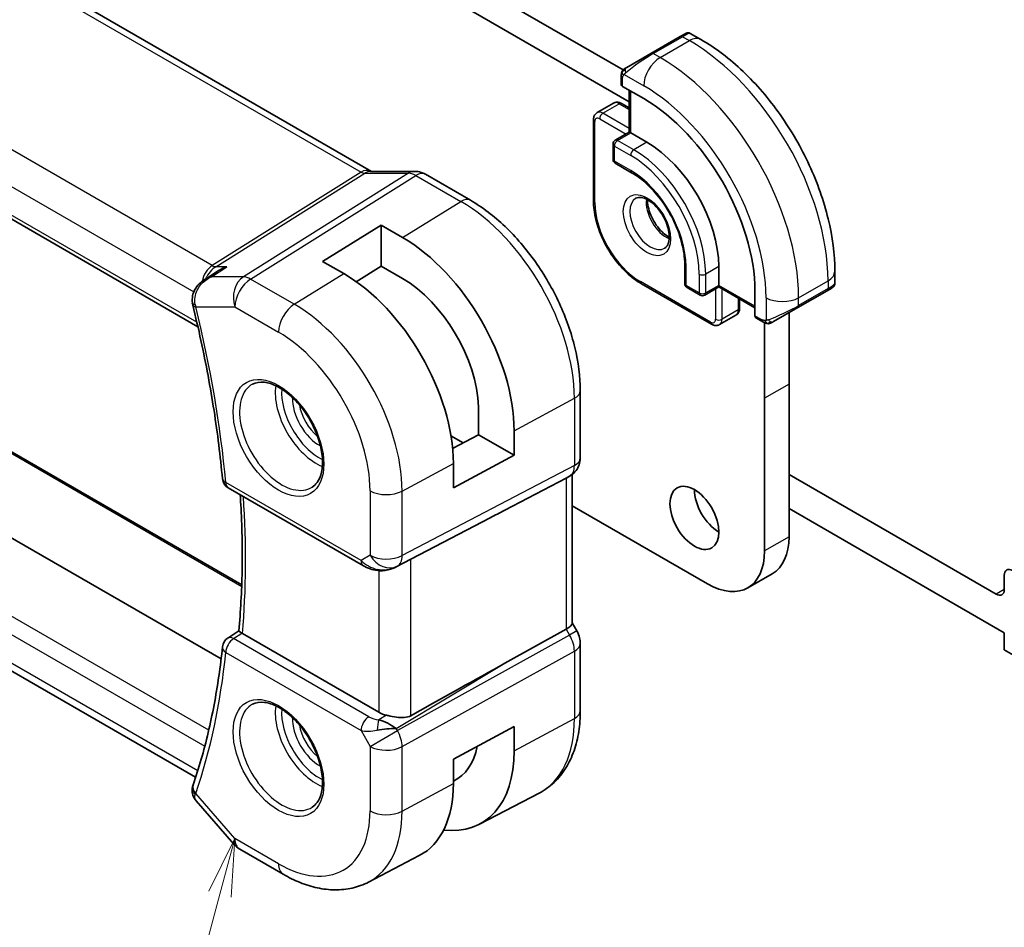
# Model space of a CAD drawing. Units: millimetres. Extents: x 0 to 1995, y 0 to 281.
# Drawn here: x 232 to 275, y 78 to 117 of the extents above; entities that cross this region are included whole.
import ezdxf

# ---------------------------------------------------------------- set-up
doc = ezdxf.new("R2010")
doc.units = ezdxf.units.MM
for name, color, linetype, lineweight in [('Symbol (TK)', 100, 'Continuous', 18), ('Visible (ISO)', 7, 'Continuous', 35), ('Visible Narrow (ISO)', 7, 'Continuous', 25)]:
    doc.layers.add(name, color=color, linetype=linetype, lineweight=lineweight)
doc.styles.add('Note Text (TK2)', font='MS PGothic.ttf')

# ---------------------------------------------------------------- blocks, each defined once
blk = doc.blocks.new('バルーン4')
at = {"layer": 'Symbol (TK)', "color": 100}
for p, q in [((255.924, 100.668), (254.794, 98.382)), ((255.277, 98.253), (255.924, 100.668)), ((255.76, 98.123), (255.924, 100.668)), ((255.277, 98.253), (251.092, 82.635))]:
    blk.add_line(p, q, dxfattribs=at)
at = {"layer": 'Symbol (TK)'}
blk.add_circle((250.319, 79.748), 3, dxfattribs=at)
at = {"layer": 'Symbol (TK)', "color": 7, "insert": (250.319, 79.731), "char_height": 2, "attachment_point": 5, "style": 'Note Text (TK2)'}
blk.add_mtext('4', dxfattribs=at)

msp = doc.modelspace()

# ---------------------------------------------------------------- linework, layer by layer
at = {"layer": 'Visible (ISO)'}
for p, q in [((219.122, 126.5984), (247.3438, 110.3045)), ((244.0213, 122.9166), (258.2498, 114.7018)), ((258.5234, 113.3191), (242.9607, 122.3042)), ((210.8696, 120.283), (239.8195, 103.5688)), ((260.7325, 116.1531), (259.4598, 115.4183)), ((260.7325, 116.1531), (260.9669, 116.2884)), ((261.1669, 116.2884), (261.6275, 116.0224)), ((258.4086, 114.8114), (259.4598, 115.4183)), ((258.1698, 114.0722), (258.1698, 114.418)), ((258.3467, 114.6458), (258.3467, 114.6458)), ((259.1476, 113.4581), (258.2284, 113.9888)), ((258.5234, 113.8185), (258.5234, 112.0059)), ((257.1299, 112.8542), (257.837, 113.2624)), ((258.187, 113.2476), (258.5234, 113.0533)), ((256.9677, 109.0327), (256.9677, 112.5436)), ((258.5234, 112.0059), (257.9162, 111.6554)), ((258.5819, 111.9721), (258.5234, 112.0059)), ((258.5819, 111.9721), (259.289, 111.5638)), ((257.8162, 111.4822), (257.8162, 110.829)), ((257.9162, 110.6558), (258.6234, 110.2475)), ((247.3066, 110.3045), (249.2209, 110.3045)), ((249.6841, 110.1781), (251.6338, 109.0524)), ((245.2234, 106.3993), (247.769, 107.9716)), ((247.769, 107.9716), (248.6882, 107.4409)), ((247.769, 107.9716), (247.769, 106.1898)), ((246.1426, 105.8685), (245.2234, 106.3993)), ((217.7975, 106.183), (241.7194, 92.3716)), ((240.1003, 105.6055), (240.65, 105.963)), ((247.769, 106.1898), (246.6844, 105.5199)), ((248.6882, 105.6591), (247.769, 106.1898)), ((260.9275, 106.2566), (260.9275, 105.4401)), ((262.4003, 106.175), (262.4003, 105.3585)), ((267.4308, 105.9708), (267.4308, 105.4389)), ((262.0882, 103.6747), (259.0476, 105.4302)), ((261.0275, 105.2669), (261.5932, 104.9403)), ((262.4003, 105.2908), (261.7932, 104.9403)), ((262.4003, 105.2908), (262.4003, 105.3585)), ((262.4003, 105.2908), (263.9701, 104.3845)), ((263.9701, 104.0439), (263.9701, 105.1054)), ((265.8237, 104.3956), (267.0965, 105.1304)), ((267.2719, 105.2317), (267.0965, 105.1304)), ((267.3308, 105.2657), (267.2917, 105.2431)), ((240.8263, 89.1619), (214.0041, 104.6476)), ((263.3074, 104.7671), (263.3074, 104.3787)), ((265.8237, 104.3956), (264.7725, 103.7887)), ((265.4467, 104.1779), (265.4467, 101.0753)), ((262.4382, 103.6599), (263.1453, 104.0681)), ((264.3125, 103.7786), (264.013, 103.9515)), ((264.386, 100.463), (264.386, 103.7417)), ((256.3978, 100.801), (256.3978, 97.8828)), ((265.4467, 101.0753), (265.4467, 101.0752)), ((265.4467, 101.0752), (265.4467, 94.4617)), ((264.386, 100.4628), (264.386, 100.463)), ((264.386, 93.8493), (264.386, 100.4628)), ((239.7207, 84.0321), (211.6532, 100.2369)), ((251.9838, 98.8867), (251.9838, 100.0955)), ((253.5293, 99.0559), (253.5293, 97.9944)), ((250.7906, 98.8408), (251.3252, 98.5322)), ((250.8636, 98.2836), (251.9838, 98.8867)), ((251.9838, 98.8867), (253.5293, 97.9944)), ((253.5293, 97.9944), (250.8948, 96.576)), ((250.8948, 96.576), (250.8948, 97.6375)), ((253.1254, 95.6114), (255.7898, 97.0029)), ((255.9564, 97.0985), (255.8099, 97.0139)), ((256.0442, 97.157), (256.0442, 90.7101)), ((274.4269, 91.9713), (265.4467, 97.156)), ((241.1323, 96.5873), (246.9953, 93.2023)), ((256.0442, 95.8077), (261.9112, 92.4204)), ((265.4467, 95.6863), (274.7805, 90.2974)), ((248.3936, 93.1452), (252.4869, 95.2783)), ((264.7218, 92.8595), (263.6611, 92.2471)), ((274.7805, 92.7909), (274.7805, 92.1754)), ((256.0442, 90.7331), (256.2492, 90.3781)), ((241.1122, 90.0635), (241.5928, 90.3789)), ((247.663, 86.8477), (241.7493, 90.2619)), ((253.1254, 88.9739), (255.7898, 90.4514)), ((256.2492, 90.3781), (256.2492, 90.3781)), ((274.7805, 90.2974), (274.7805, 89.5626)), ((256.3978, 89.8388), (256.3978, 86.9206)), ((274.7805, 89.5626), (276.5482, 88.542)), ((250.8948, 84.8185), (253.5293, 86.2369)), ((253.5293, 86.2369), (253.5293, 85.1754)), ((248.3002, 86.2259), (248.3002, 86.2257)), ((250.8948, 83.757), (250.8948, 84.8185)), ((252.0258, 81.9943), (254.6125, 83.3437)), ((239.7483, 83.0064), (241.3752, 81.1278)), ((243.5213, 79.8251), (241.6311, 80.9164)), ((247.2213, 79.4879), (249.4189, 80.6344))]:
    msp.add_line(p, q, dxfattribs=at)
for centre, radius, start, end in [((258.0162, 111.4822), 0.2, 120, 180), ((258.0162, 110.829), 0.2, 180, 240), ((261.1275, 105.4401), 0.2, 180, 240), ((261.6932, 105.1135), 0.2, 240, 300), ((241.3823, 97.0203), 0.5, 185.20173, 240), ((241.3823, 89.6428), 0.5, 123.26707, 174.19119), ((242.1311, 81.7824), 1, 220.89339, 240)]:
    msp.add_arc(centre, radius, start, end, dxfattribs=at)
for centre, major_axis, ratio, start_param, end_param in [((258.3698, 114.0762), (0.2, 0.0063), 0.5971344, 3.1228774, 3.9082756), ((259.1476, 107.8896), (-3.41, 5.9063), 0.5773503, 3.9269908, 5.4977871), ((259.289, 107.9713), (2.2, -3.8105), 0.5773503, 0.7853982, 2.3561945), ((249.2209, 109.5045), (0, 0.8), 0.7745967, 6.2806089, 6.2831853), ((249.2841, 109.4853), (0.4, 0.6928), 0.5773503, 0, 0.006991), ((248.6882, 101.8509), (3.4232, -5.9291), 0.5773503, 0.7853982, 2.3561945), ((246.1426, 100.3812), (-3.3603, 5.8202), 0.5773503, 3.9269908, 5.4977871), ((248.6882, 101.8509), (-2.3321, 4.0393), 0.5773503, 3.9656897, 5.4977871), ((266.4308, 104.977), (-0.999, -0.4665), 0.0949824, 3.0916866, 3.0972675), ((240.0715, 104.6787), (-0.4938, -0.0784), 0.2986256, 0.0051801, 0.0055517), ((240.0816, 104.6284), (-0.4854, -0.1198), 0.3658829, 6.2797924, 6.2831853), ((264.1164, 104.1227), (-0.1054, -0.17), 0.5971344, 5.5165024, 6.3019005), ((255.5978, 97.8828), (0.8, 0), 0.5773503, 6.2761777, 6.2831853), ((255.2442, 97.6111), (0.7391, -0.4267), 0.7174389, 5.8555796, 5.8904862), ((262.4061, 95.8904), (0.75, -1.299), 0.5773503, 3.9269908, 5.4977871), ((227.8267, 83.5546), (35.7764, 17.8747), 0.0182752, 5.463727, 5.4886568), ((262.9718, 95.8905), (1.75, -3.0311), 0.5773503, 0, 0.785402), ((261.9111, 95.2782), (1.75, -3.0311), 0.5773503, 5.4977932, 7.0685873), ((247.9403, 94.0366), (-0.9783, -0.5054), 0.9079628, 0.8024304, 1.5873239), ((247.9403, 94.0366), (0.1519, -0.9901), 0.9836509, 0.3275186, 0.3481633), ((275.134, 92.5867), (-0.25, 0.433), 0.5773503, 5.4977871, 7.0685835), ((274.4269, 92.3795), (0.25, -0.433), 0.5773503, 5.4977871, 7.0685835), ((255.2442, 90.5188), (0.7971, 0.2136), 0.3178372, 5.3779213, 6.1982261), ((242.1029, 90.479), (-0.5007, -0.0127), 0.595344, 0.7016086, 0.7719476), ((241.3823, 89.6428), (-0.2743, 0.418), 0.5746062, 6.2804205, 6.2831126), ((255.5978, 89.8388), (0.8, 0), 0.5773503, 6.2762497, 6.2831853), ((227.8267, 73.7896), (35.7761, 20.6638), 0.0171245, 0.7755074, 0.9258065), ((248.3701, 87.2844), (-0.9998, -0.0313), 0.5971344, 0.7666829, 1.1714286), ((247.9403, 85.8706), (-0.9536, 0.5611), 0.4448525, 4.4655542, 5.2504478), ((247.9403, 85.8706), (1.0802, 0.119), 0.2288863, 1.0904252, 1.8753187), ((248.6882, 87.9704), (3.4232, -5.9291), 0.5773503, 5.8757212, 7.0685835), ((248.6882, 87.9704), (2.3321, -4.0393), 0.5773503, 6.2307456, 6.8762121), ((240.0816, 83.5366), (-0.4727, 0.1631), 0.729929, 0, 0.0032433), ((246.1426, 86.5007), (3.3603, -5.8202), 0.5773503, 6.2584901, 7.0685835), ((240.0715, 83.5028), (-0.4849, 0.1219), 0.789105, 0.0036521, 0.0038493)]:
    msp.add_ellipse(centre, major_axis=major_axis, ratio=ratio, start_param=start_param, end_param=end_param, dxfattribs=at)
msp.add_ellipse((261.3454, 95.2781), major_axis=(-0.75, 1.299), ratio=0.5773503, dxfattribs=at)
for points, knots in [([(260.967, 116.2885), (260.967, 116.2885), (260.9671, 116.2885), (260.9671, 116.2886), (260.9672, 116.2886), (260.9672, 116.2886), (260.9673, 116.2887), (260.9674, 116.2888), (260.9676, 116.2888), (260.9678, 116.289), (260.9679, 116.289), (260.9684, 116.2893), (260.9688, 116.2895), (260.9703, 116.2904), (260.9715, 116.291), (260.976, 116.2934), (260.9795, 116.2952), (260.9937, 116.3017), (261.0048, 116.3056), (261.0371, 116.3141), (261.0593, 116.3163), (261.1022, 116.3134), (261.1235, 116.3083), (261.1515, 116.2968), (261.1595, 116.2929), (261.1673, 116.2884)], [0, 0, 0, 0, 0.000025123, 0.000025123, 0.000045287, 0.000045287, 0.000065468, 0.000065468, 0.000106022, 0.000106022, 0.000151259, 0.000151259, 0.000280925, 0.000280925, 0.000669495, 0.000669495, 0.001835453, 0.001835453, 0.005345133, 0.005345133, 0.011860085, 0.011860085, 0.018256609, 0.018256609, 0.020937172, 0.020937172, 0.020937172, 0.020937172]), ([(261.6275, 116.0224), (262.2614, 115.6565), (262.8771, 115.1861), (264.035, 114.0832), (264.5769, 113.4505), (265.5464, 112.0774), (265.9737, 111.3372), (266.6781, 109.811), (266.9551, 109.0254), (267.3313, 107.4712), (267.4308, 106.7028), (267.4308, 105.9708)], [4.712389, 4.712389, 4.712389, 4.712389, 5.0265482, 5.0265482, 5.3407075, 5.3407075, 5.6548668, 5.6548668, 5.969026, 5.969026, 6.2831853, 6.2831853, 6.2831853, 6.2831853]), ([(258.1698, 114.418), (258.1698, 114.4542), (258.1727, 114.4897), (258.1823, 114.56), (258.1899, 114.5972), (258.2056, 114.6334)], [0, 0, 0, 0, 0.011946854, 0.011946854, 0.024187757, 0.024187757, 0.024187757, 0.024187757]), ([(258.2168, 114.656), (258.22, 114.6618), (258.2237, 114.668), (258.2317, 114.68), (258.2361, 114.6859), (258.2486, 114.701), (258.2573, 114.7099), (258.2793, 114.7304), (258.2932, 114.7415), (258.3121, 114.7548), (258.3168, 114.7579), (258.3241, 114.7625), (258.3267, 114.7641), (258.33, 114.766), (258.3307, 114.7664), (258.3315, 114.7669), (258.3317, 114.767), (258.3318, 114.7671), (258.3319, 114.7671), (258.3381, 114.7707), (258.3323, 114.7674), (258.3331, 114.7678)], [0, 0, 0, 0, 0.002122275, 0.002122275, 0.004320917, 0.004320917, 0.008043854, 0.008043854, 0.013347151, 0.013347151, 0.015067669, 0.015067669, 0.016004461, 0.016004461, 0.016254338, 0.016254338, 0.01630119, 0.01630119, 0.016313861, 0.016313861, 0.018545433, 0.018545433, 0.018545433, 0.018545433]), ([(258.4086, 114.8114), (258.404, 114.8088), (258.3995, 114.8061), (258.3949, 114.8035), (258.3903, 114.8009), (258.3857, 114.7982), (258.3811, 114.7955), (258.3765, 114.7929), (258.372, 114.7902), (258.3676, 114.7877), (258.3632, 114.7852), (258.359, 114.7828), (258.3552, 114.7806), (258.3514, 114.7784), (258.3479, 114.7764), (258.3449, 114.7746), (258.3419, 114.7729), (258.3394, 114.7715), (258.3374, 114.7703), (258.3354, 114.7692), (258.334, 114.7683), (258.3331, 114.7678)], [0, 0, 0, 0, 0.071275, 0.071275, 0.071275, 0.14246065, 0.14246065, 0.14246065, 0.21364074, 0.21364074, 0.21364074, 0.28489899, 0.28489899, 0.28489899, 0.35632005, 0.35632005, 0.35632005, 0.42799051, 0.42799051, 0.42799051, 0.5, 0.5, 0.5, 0.5]), ([(257.837, 113.2624), (257.8605, 113.276), (257.8859, 113.2863), (257.9374, 113.2998), (257.9633, 113.303), (258.0136, 113.3035), (258.0379, 113.3009), (258.0842, 113.2916), (258.1062, 113.2848), (258.1481, 113.2683), (258.168, 113.2585), (258.187, 113.2476)], [3.92699082, 3.92699082, 3.92699082, 3.92699082, 4.08407045, 4.08407045, 4.24115008, 4.24115008, 4.39822972, 4.39822972, 4.55530935, 4.55530935, 4.71238898, 4.71238898, 4.71238898, 4.71238898]), ([(257.1299, 112.8542), (257.1063, 112.8406), (257.0847, 112.8237), (257.0473, 112.7859), (257.0315, 112.765), (257.0059, 112.7218), (256.996, 112.6994), (256.981, 112.6546), (256.9758, 112.6322), (256.9692, 112.5876), (256.9677, 112.5655), (256.9677, 112.5436)], [2.35619449, 2.35619449, 2.35619449, 2.35619449, 2.51327412, 2.51327412, 2.67035376, 2.67035376, 2.82743339, 2.82743339, 2.98451302, 2.98451302, 3.14159265, 3.14159265, 3.14159265, 3.14159265]), ([(249.2225, 110.3043), (249.3172, 110.3043), (249.4126, 110.2887), (249.5593, 110.2407), (249.6153, 110.2161), (249.6683, 110.1865)], [0, 0, 0, 0, 0.028564037, 0.028564037, 0.046952468, 0.046952468, 0.046952468, 0.046952468]), ([(258.6234, 110.2475), (258.8558, 110.1133), (259.0918, 109.935), (259.5452, 109.5059), (259.7625, 109.2548), (260.1548, 108.7046), (260.3296, 108.4054), (260.6175, 107.7908), (260.7306, 107.4754), (260.8836, 106.8632), (260.9239, 106.5664), (260.9274, 106.2816), (260.9275, 106.2691), (260.9275, 106.2566)], [4.712389, 4.712389, 4.712389, 4.712389, 5.0218045, 5.0218045, 5.3328087, 5.3328087, 5.6452342, 5.6452342, 5.957701, 5.957701, 6.2688047, 6.2688047, 6.2831853, 6.2831853, 6.2831853, 6.2831853]), ([(251.6338, 109.0524), (252.1536, 108.7523), (252.6589, 108.3664), (253.6093, 107.461), (254.0543, 106.9415), (254.8505, 105.8139), (255.2015, 105.206), (255.7799, 103.9527), (256.0073, 103.3076), (256.3161, 102.0318), (256.3978, 101.4013), (256.3978, 100.801)], [1.5707963, 1.5707963, 1.5707963, 1.5707963, 1.8849556, 1.8849556, 2.1991149, 2.1991149, 2.5132741, 2.5132741, 2.8274334, 2.8274334, 3.1415927, 3.1415927, 3.1415927, 3.1415927]), ([(259.0476, 105.4302), (258.8246, 105.559), (258.6052, 105.7262), (258.1905, 106.1212), (257.9953, 106.349), (257.6457, 106.8442), (257.4913, 107.1116), (257.2372, 107.662), (257.1376, 107.9449), (257.0029, 108.5015), (256.9677, 108.7752), (256.9677, 109.0327)], [1.5707963, 1.5707963, 1.5707963, 1.5707963, 1.8849556, 1.8849556, 2.1991149, 2.1991149, 2.5132741, 2.5132741, 2.8274334, 2.8274334, 3.1415927, 3.1415927, 3.1415927, 3.1415927]), ([(258.8055, 109.1354), (258.8396, 109.1552), (258.878, 109.1682), (258.993, 109.1821), (259.0801, 109.172), (259.2588, 109.1061), (259.3455, 109.0598), (259.5208, 108.935), (259.6093, 108.8567), (259.7785, 108.6738), (259.8591, 108.5689), (260.0026, 108.3436), (260.0653, 108.223), (260.1653, 107.9801), (260.2027, 107.8578), (260.2492, 107.6265), (260.2585, 107.5174), (260.2516, 107.3248), (260.2356, 107.2413), (260.1856, 107.1036), (260.1514, 107.0514), (260.0951, 106.9966), (260.076, 106.9822), (260.0555, 106.9704)], [3.9269908, 3.9269908, 3.9269908, 3.9269908, 4.1682333, 4.1682333, 4.5336474, 4.5336474, 4.8284027, 4.8284027, 5.1233008, 5.1233008, 5.4230349, 5.4230349, 5.7252535, 5.7252535, 6.0266107, 6.0266107, 6.3239405, 6.3239405, 6.6170509, 6.6170509, 6.9235217, 6.9235217, 7.0685835, 7.0685835, 7.0685835, 7.0685835]), ([(259.3125, 109.0738), (259.3116, 109.0285), (259.3135, 108.9807), (259.3285, 108.8239), (259.3521, 108.7081), (259.4258, 108.4701), (259.4763, 108.3479), (259.5998, 108.111), (259.6729, 107.9964), (259.8332, 107.7883), (259.9204, 107.6948), (260.0915, 107.5441), (260.1752, 107.4848), (260.2556, 107.4403)], [3.1209571, 3.1209571, 3.1209571, 3.1209571, 3.2576064, 3.2576064, 3.5525045, 3.5525045, 3.8522385, 3.8522385, 4.1544572, 4.1544572, 4.4558144, 4.4558144, 4.7330245, 4.7330245, 4.7330245, 4.7330245]), ([(241.0798, 106.1708), (241.0785, 106.1703), (241.0771, 106.1698), (240.9391, 106.1225), (240.8073, 106.0606), (240.6739, 105.9783), (240.6619, 105.9707), (240.65, 105.963)], [-0.000442668, -0.000442668, -0.000442668, -0.000442668, 0, 0, 0.043638533, 0.043638533, 0.047977753, 0.047977753, 0.047977753, 0.047977753]), ([(239.5843, 104.6005), (239.5694, 104.7001), (239.5713, 104.8039), (239.6086, 104.9989), (239.6431, 105.0926), (239.7391, 105.2697), (239.8034, 105.3543), (239.9407, 105.491), (240.0115, 105.5476), (240.0867, 105.5968)], [0, 0, 0, 0, 0.03049492, 0.03049492, 0.0600593, 0.0600593, 0.09162633, 0.09162633, 0.11885321, 0.11885321, 0.11885321, 0.11885321]), ([(267.2917, 105.2431), (267.2916, 105.2431), (267.2915, 105.243), (267.2913, 105.2429), (267.2911, 105.2428), (267.2896, 105.2419), (267.2882, 105.2411), (267.2847, 105.2391), (267.2827, 105.2379), (267.2749, 105.2334), (267.2687, 105.2299), (267.2496, 105.2188), (267.2354, 105.2106), (267.2057, 105.1935), (267.1907, 105.1848), (267.1692, 105.1724), (267.1636, 105.1692), (267.1561, 105.1648), (267.1542, 105.1637), (267.1427, 105.1571), (267.1328, 105.1514), (267.1186, 105.1432), (267.1147, 105.141), (267.1078, 105.137), (267.1048, 105.1352), (267.1007, 105.1328), (267.0996, 105.1322), (267.098, 105.1313), (267.0976, 105.131), (267.097, 105.1307), (267.0969, 105.1306), (267.0967, 105.1305), (267.0966, 105.1305), (267.0965, 105.1304)], [0, 0, 0, 0, 0.00011475, 0.00011475, 0.000252449, 0.000252449, 0.001721314, 0.001721314, 0.003679883, 0.003679883, 0.00890595, 0.00890595, 0.018631946, 0.018631946, 0.026913574, 0.026913574, 0.029668342, 0.029668342, 0.030586369, 0.030586369, 0.035180095, 0.035180095, 0.036901546, 0.036901546, 0.038192569, 0.038192569, 0.038676674, 0.038676674, 0.038858212, 0.038858212, 0.038915587, 0.038915587, 0.038944275, 0.038944275, 0.038944275, 0.038944275]), ([(267.4304, 105.4352), (267.43, 105.4148), (267.4265, 105.3942), (267.4133, 105.3548), (267.4031, 105.3357), (267.378, 105.3023), (267.3629, 105.2875), (267.3436, 105.2738), (267.3411, 105.2721), (267.3373, 105.2696), (267.336, 105.2688), (267.3341, 105.2676), (267.3334, 105.2672), (267.3324, 105.2667), (267.3321, 105.2665), (267.3316, 105.2662), (267.3314, 105.2661), (267.3312, 105.2659), (267.3311, 105.2659), (267.3309, 105.2658), (267.3309, 105.2657), (267.3308, 105.2657)], [0.000288122, 0.000288122, 0.000288122, 0.000288122, 0.006407737, 0.006407737, 0.012744814, 0.012744814, 0.018937053, 0.018937053, 0.019846184, 0.019846184, 0.020301778, 0.020301778, 0.020530024, 0.020530024, 0.020644933, 0.020644933, 0.020703666, 0.020703666, 0.020734255, 0.020734255, 0.02076625, 0.02076625, 0.02076625, 0.02076625]), ([(239.5962, 104.5087), (239.7231, 103.9944), (239.8419, 103.4817), (240.0633, 102.4606), (240.1658, 101.9521), (240.3544, 100.9404), (240.4404, 100.4371), (240.5959, 99.4365), (240.6653, 98.9393), (240.7874, 97.9517), (240.8401, 97.4614), (240.8844, 96.975)], [2.8208481, 2.8208481, 2.8208481, 2.8208481, 2.86289684, 2.86289684, 2.90494559, 2.90494559, 2.94699433, 2.94699433, 2.98904307, 2.98904307, 3.03109182, 3.03109182, 3.03109182, 3.03109182]), ([(263.3074, 104.3787), (263.3074, 104.3568), (263.3059, 104.3347), (263.2993, 104.2901), (263.2941, 104.2677), (263.2791, 104.2229), (263.2692, 104.2005), (263.2436, 104.1573), (263.2278, 104.1364), (263.1905, 104.0986), (263.1688, 104.0817), (263.1453, 104.0681)], [6.28318531, 6.28318531, 6.28318531, 6.28318531, 6.44026494, 6.44026494, 6.59734457, 6.59734457, 6.75442421, 6.75442421, 6.91150384, 6.91150384, 7.06858347, 7.06858347, 7.06858347, 7.06858347]), ([(264.5165, 103.7018), (264.4945, 103.7043), (264.4733, 103.7094), (264.4273, 103.7239), (264.4031, 103.7339), (264.3569, 103.7549), (264.3342, 103.766), (264.3125, 103.7786)], [0, 0, 0, 0, 0.006891672, 0.006891672, 0.015894404, 0.015894404, 0.024201697, 0.024201697, 0.024201697, 0.024201697]), ([(264.6955, 103.7442), (264.6905, 103.7413), (264.6854, 103.7386), (264.6646, 103.728), (264.648, 103.7211), (264.6178, 103.7107), (264.6039, 103.7068), (264.5824, 103.7026), (264.5745, 103.7015), (264.5584, 103.7002), (264.55, 103.7), (264.5422, 103.7001)], [0, 0, 0, 0, 0.001795749, 0.001795749, 0.007148359, 0.007148359, 0.011407354, 0.011407354, 0.013805933, 0.013805933, 0.016256801, 0.016256801, 0.016256801, 0.016256801]), ([(264.6967, 103.7449), (264.6981, 103.7457), (264.7005, 103.7471), (264.704, 103.7491), (264.7074, 103.7511), (264.7117, 103.7536), (264.7171, 103.7567), (264.7221, 103.7596), (264.7278, 103.7628), (264.7338, 103.7663), (264.7399, 103.7699), (264.7464, 103.7736), (264.753, 103.7774), (264.7595, 103.7812), (264.7662, 103.785), (264.7725, 103.7887)], [0.5, 0.5, 0.5, 0.5, 0.60524772, 0.60524772, 0.60524772, 0.707891, 0.707891, 0.707891, 0.80414857, 0.80414857, 0.80414857, 0.90207429, 0.90207429, 0.90207429, 1, 1, 1, 1]), ([(262.0882, 103.6747), (262.1071, 103.6638), (262.127, 103.654), (262.1689, 103.6375), (262.1909, 103.6307), (262.2373, 103.6214), (262.2616, 103.6188), (262.3118, 103.6193), (262.3378, 103.6225), (262.3892, 103.636), (262.4146, 103.6463), (262.4382, 103.6599)], [4.71238898, 4.71238898, 4.71238898, 4.71238898, 4.86946861, 4.86946861, 5.02654825, 5.02654825, 5.18362788, 5.18362788, 5.34070751, 5.34070751, 5.49778714, 5.49778714, 5.49778714, 5.49778714]), ([(242.1927, 101.0795), (242.3343, 101.1534), (242.5046, 101.1835), (242.8695, 101.1412), (243.0548, 101.0834), (243.4305, 100.8926), (243.6203, 100.7631), (243.9897, 100.4425), (244.1693, 100.2511), (244.4989, 99.8248), (244.6486, 99.5896), (244.9016, 99.1005), (245.0046, 98.8466), (245.1533, 98.3483), (245.1991, 98.1039), (245.231, 97.6518), (245.2175, 97.4441), (245.1381, 97.0845), (245.0721, 96.9337), (244.9254, 96.7308), (244.8534, 96.6627), (244.7724, 96.6112)], [0.8100934, 0.8100934, 0.8100934, 0.8100934, 1.1904793, 1.1904793, 1.5104672, 1.5104672, 1.817431, 1.817431, 2.1258695, 2.1258695, 2.4363318, 2.4363318, 2.7472266, 2.7472266, 3.0567903, 3.0567903, 3.3640185, 3.3640185, 3.6737773, 3.6737773, 3.9022956, 3.9022956, 3.9022956, 3.9022956]), ([(256.3972, 97.8649), (256.3957, 97.7696), (256.3796, 97.6741), (256.3186, 97.4926), (256.2723, 97.4044), (256.1556, 97.2502), (256.084, 97.1819), (255.9883, 97.1177), (255.9722, 97.1076), (255.9557, 97.0981)], [0.00148212, 0.00148212, 0.00148212, 0.00148212, 0.030262717, 0.030262717, 0.059630756, 0.059630756, 0.088645111, 0.088645111, 0.094368105, 0.094368105, 0.094368105, 0.094368105]), ([(241.5928, 90.3783), (241.6322, 90.7994), (241.6638, 91.2263), (241.7113, 92.0905), (241.7272, 92.5279), (241.7433, 93.4126), (241.7435, 93.8599), (241.728, 94.7634), (241.7125, 95.2198), (241.6787, 95.8815), (241.667, 96.0835), (241.6537, 96.2863)], [3.03946157, 3.03946157, 3.03946157, 3.03946157, 3.08013614, 3.08013614, 3.12081072, 3.12081072, 3.16148529, 3.16148529, 3.20215987, 3.20215987, 3.21993343, 3.21993343, 3.21993343, 3.21993343]), ([(247.6149, 92.9954), (247.5013, 93.0099), (247.3899, 93.0367), (247.1825, 93.1069), (247.0847, 93.1507), (246.9951, 93.2024)], [0, 0, 0, 0, 0.034522475, 0.034522475, 0.068711402, 0.068711402, 0.068711402, 0.068711402]), ([(248.3974, 93.1471), (248.3792, 93.1376), (248.3609, 93.1284), (248.2866, 93.0933), (248.2291, 93.0704), (248.023, 93.0038), (247.8644, 92.9808), (247.6777, 92.99), (247.6461, 92.9927), (247.6147, 92.9968)], [0, 0, 0, 0, 0.006197922, 0.006197922, 0.024825886, 0.024825886, 0.071562805, 0.071562805, 0.081096086, 0.081096086, 0.081096086, 0.081096086]), ([(241.7253, 90.2769), (241.7019, 90.2925), (241.6815, 90.3063), (241.6469, 90.3305), (241.6329, 90.3407), (241.6054, 90.3621), (241.5924, 90.3742), (241.5928, 90.3783)], [0, 0, 0, 0, 0.010704734, 0.010704734, 0.021574233, 0.021574233, 0.038375359, 0.038375359, 0.038375359, 0.038375359]), ([(256.248, 90.3774), (256.3028, 90.2824), (256.344, 90.1782), (256.3873, 89.9946), (256.3973, 89.9149), (256.3973, 89.8356)], [0, 0, 0, 0, 0.032908398, 0.032908398, 0.056885017, 0.056885017, 0.056885017, 0.056885017]), ([(240.8849, 89.6934), (240.8408, 89.2601), (240.7884, 88.8329), (240.667, 87.9914), (240.5981, 87.5773), (240.4438, 86.7626), (240.3585, 86.3622), (240.1718, 85.5759), (240.0703, 85.19), (239.8515, 84.4333), (239.7342, 84.0625), (239.609, 83.6997)], [3.25209349, 3.25209349, 3.25209349, 3.25209349, 3.29414223, 3.29414223, 3.33619098, 3.33619098, 3.37823972, 3.37823972, 3.42028846, 3.42028846, 3.46233721, 3.46233721, 3.46233721, 3.46233721]), ([(242.1927, 87.1991), (242.3343, 87.273), (242.5046, 87.303), (242.8695, 87.2608), (243.0548, 87.2029), (243.4305, 87.0122), (243.6203, 86.8827), (243.9897, 86.562), (244.1693, 86.3707), (244.4989, 85.9444), (244.6486, 85.7092), (244.9016, 85.2201), (245.0046, 84.9662), (245.1533, 84.4679), (245.1991, 84.2235), (245.231, 83.7714), (245.2175, 83.5636), (245.1381, 83.204), (245.0721, 83.0532), (244.9254, 82.8503), (244.8534, 82.7823), (244.7724, 82.7308)], [0.8100934, 0.8100934, 0.8100934, 0.8100934, 1.1904793, 1.1904793, 1.5104672, 1.5104672, 1.817431, 1.817431, 2.1258695, 2.1258695, 2.4363318, 2.4363318, 2.7472266, 2.7472266, 3.0567903, 3.0567903, 3.3640185, 3.3640185, 3.6737773, 3.6737773, 3.9022956, 3.9022956, 3.9022956, 3.9022956]), ([(247.9986, 86.7222), (248.022, 86.7171), (248.0453, 86.7119), (248.1774, 86.683), (248.3116, 86.6547), (248.5369, 86.6216), (248.657, 86.6116), (248.8736, 86.6298), (248.9713, 86.6571), (249.0521, 86.7021)], [0.41759708, 0.41759708, 0.41759708, 0.41759708, 0.42488566, 0.42488566, 0.45917691, 0.45917691, 0.49414897, 0.49414897, 0.52708201, 0.52708201, 0.52708201, 0.52708201]), ([(256.3978, 86.9206), (256.3978, 86.611), (256.3761, 86.3094), (256.2865, 85.7282), (256.2186, 85.4485), (256.0331, 84.918), (255.9155, 84.6672), (255.6279, 84.2048), (255.4579, 83.9933), (255.0686, 83.6245), (254.8495, 83.4674), (254.6125, 83.3437)], [3.14159265, 3.14159265, 3.14159265, 3.14159265, 3.30361133, 3.30361133, 3.46563001, 3.46563001, 3.62764869, 3.62764869, 3.78966736, 3.78966736, 3.95168604, 3.95168604, 3.95168604, 3.95168604]), ([(239.7476, 83.0073), (239.6855, 83.0794), (239.6338, 83.1659), (239.5762, 83.3378), (239.5636, 83.4241), (239.5711, 83.547), (239.577, 83.5855), (239.5864, 83.6232)], [0, 0, 0, 0, 0.030774445, 0.030774445, 0.057356349, 0.057356349, 0.06938412, 0.06938412, 0.06938412, 0.06938412]), ([(247.2213, 79.4879), (246.9976, 79.3712), (246.7587, 79.2844), (246.2669, 79.1727), (246.0143, 79.1475), (245.5075, 79.1528), (245.2532, 79.1831), (244.7487, 79.2914), (244.4984, 79.3694), (244.0044, 79.5672), (243.7607, 79.6869), (243.5213, 79.8251)], [3.95168604, 3.95168604, 3.95168604, 3.95168604, 4.10382663, 4.10382663, 4.25596722, 4.25596722, 4.4081078, 4.4081078, 4.56024839, 4.56024839, 4.71238898, 4.71238898, 4.71238898, 4.71238898])]:
    msp.add_open_spline(points, degree=3, knots=knots, dxfattribs=at)
for points in [[(258.2056, 114.6334), (258.209, 114.6411), (258.2129, 114.6488), (258.2168, 114.6559)], [(258.2056, 114.6334), (258.2056, 114.6334), (258.2056, 114.6334), (258.2056, 114.6334)], [(258.2168, 114.6559), (258.2168, 114.6559), (258.2168, 114.6559), (258.2168, 114.656)], [(240.0879, 105.5976), (240.0875, 105.5973), (240.0871, 105.597), (240.0867, 105.5968)], [(240.3546, 105.7182), (240.3546, 105.7182), (240.3546, 105.7182), (240.3546, 105.7181)], [(239.5961, 104.5093), (239.5887, 104.5394), (239.5826, 104.5699), (239.5777, 104.6007)], [(264.5166, 103.7018), (264.5165, 103.7018), (264.5165, 103.7018), (264.5165, 103.7018)], [(264.5415, 103.7001), (264.5335, 103.7003), (264.525, 103.7009), (264.5166, 103.7018)], [(264.5415, 103.7001), (264.5417, 103.7001), (264.542, 103.7001), (264.5422, 103.7001)], [(239.5864, 83.6232), (239.5916, 83.6438), (239.5976, 83.6642), (239.6042, 83.6844)], [(239.7483, 83.0064), (239.748, 83.0066), (239.7478, 83.0069), (239.7475, 83.0072)]]:
    msp.add_open_spline(points, degree=3, dxfattribs=at)
at = {"layer": 'Visible Narrow (ISO)'}
for p, q in [((218.7657, 126.5103), (246.8928, 110.2711)), ((240.4362, 106.2189), (212.2017, 122.5201)), ((211.2691, 121.4545), (239.6407, 105.0742)), ((239.7746, 103.7638), (210.8327, 120.4734)), ((259.5598, 115.4084), (260.8325, 116.1432)), ((260.8325, 116.1432), (261.1275, 115.9729)), ((259.8547, 115.2381), (261.1275, 115.9729)), ((259.8547, 115.2381), (259.5598, 115.4084)), ((258.2949, 114.5057), (259.1476, 114.0133)), ((258.2284, 113.9888), (258.2284, 114.3363)), ((258.5819, 111.9721), (258.5819, 113.7847)), ((257.3799, 112.8294), (258.087, 113.2377)), ((258.087, 113.2377), (258.5234, 112.9857)), ((258.5234, 112.1692), (257.3799, 112.8294)), ((257.0263, 108.951), (257.0263, 112.462)), ((257.2384, 112.5845), (258.3819, 111.9243)), ((258.0162, 111.6455), (258.5819, 111.9721)), ((258.7234, 111.2372), (258.0162, 111.6455)), ((259.289, 111.5638), (258.7234, 111.2372)), ((257.8748, 111.4005), (258.5819, 110.9923)), ((257.8748, 110.7473), (257.8748, 111.4005)), ((258.5819, 110.3391), (257.8748, 110.7473)), ((246.8928, 110.2711), (240.4362, 106.2189)), ((240.5942, 106.1708), (247.0508, 110.223)), ((248.9483, 110.223), (241.7904, 105.7306)), ((247.0508, 110.223), (248.9483, 110.223)), ((242.1065, 105.6343), (249.2644, 110.1267)), ((249.2644, 110.1267), (251.2141, 109.001)), ((248.6882, 107.4409), (251.2141, 109.001)), ((217.7024, 106.1758), (241.7173, 92.3109)), ((240.403, 105.7306), (241.0798, 106.1708)), ((241.0798, 106.1708), (240.5942, 106.1708)), ((243.9966, 104.543), (246.1426, 105.8685)), ((260.9861, 105.3585), (260.9861, 106.175)), ((262.4003, 106.175), (261.8346, 105.8484)), ((241.7904, 105.7306), (240.403, 105.7306)), ((243.9966, 104.543), (242.1065, 105.6343)), ((262.0468, 103.7663), (259.0062, 105.5218)), ((261.5518, 105.8484), (261.5518, 105.0319)), ((261.8346, 105.0319), (261.8346, 105.8484)), ((265.8651, 104.8277), (267.1379, 105.5626)), ((267.1379, 105.5626), (267.1379, 105.222)), ((261.5518, 105.0319), (260.9861, 105.3585)), ((262.4003, 105.3585), (261.8346, 105.0319)), ((262.2589, 105.2092), (262.2589, 103.8888)), ((263.9701, 104.4522), (262.4003, 105.3585)), ((262.5417, 103.8888), (262.5417, 105.2092)), ((267.1379, 105.222), (265.8651, 104.4871)), ((263.2488, 104.8009), (263.2488, 104.297)), ((264.4509, 104.8277), (264.4509, 103.8431)), ((265.8651, 104.4871), (265.8651, 104.8277)), ((239.7281, 104.4243), (241.424, 104.4243)), ((241.424, 104.4243), (243.3142, 103.333)), ((263.2488, 104.297), (262.5417, 103.8888)), ((264.271, 103.8701), (263.9701, 104.0439)), ((240.2904, 86.0765), (211.0875, 102.9368)), ((210.8327, 102.2819), (240.1165, 85.3749)), ((239.8122, 84.3175), (211.2691, 100.7969)), ((265.4467, 101.0753), (264.386, 100.463)), ((265.4467, 101.0752), (264.386, 100.4628)), ((253.5293, 99.0559), (256.1434, 100.4632)), ((256.1434, 100.4632), (256.1434, 97.545)), ((248.6739, 96.4418), (250.8948, 97.6375)), ((256.1434, 97.545), (248.6739, 93.6441)), ((248.4669, 93.1866), (255.9364, 97.0875)), ((255.9364, 97.0875), (255.7898, 97.0029)), ((255.7898, 97.0029), (255.7898, 90.4514)), ((246.8918, 93.4312), (241.0288, 96.8162)), ((247.2848, 96.4558), (247.2848, 93.6581)), ((248.6739, 93.6441), (248.6739, 96.4418)), ((253.1254, 95.6114), (248.4153, 93.1568)), ((265.4467, 94.4617), (264.386, 93.8493)), ((247.2848, 93.6581), (246.8918, 93.4312)), ((249.0521, 86.7021), (249.0521, 93.4883)), ((248.4153, 93.1568), (248.4669, 93.1866)), ((247.663, 92.9916), (247.663, 86.8477)), ((274.7805, 92.1754), (274.4269, 91.9713)), ((241.37, 90.0437), (241.7253, 90.2769)), ((255.9364, 90.1975), (248.4669, 86.0555)), ((255.7898, 90.4514), (255.9364, 90.1975)), ((256.2492, 90.3781), (255.9364, 90.1975)), ((247.233, 86.6587), (241.37, 90.0437)), ((241.0288, 89.4387), (246.8918, 86.0537)), ((248.6739, 85.359), (256.1434, 89.501)), ((256.1434, 89.501), (256.1434, 86.5828)), ((248.4153, 86.1448), (253.1254, 88.9739)), ((247.9986, 86.7222), (247.666, 86.5224)), ((246.935, 86.2735), (246.9347, 86.2733)), ((247.6244, 86.3452), (247.6247, 86.3453)), ((248.2465, 86.2605), (248.2465, 86.2601)), ((253.5293, 85.1754), (256.1434, 86.5828)), ((246.8918, 86.0537), (247.2848, 85.373)), ((247.0821, 86.0321), (247.0824, 86.0323)), ((247.2848, 85.373), (248.4669, 86.0555)), ((248.4669, 86.0555), (248.4153, 86.1448)), ((247.2848, 85.373), (247.2848, 82.5753)), ((248.6739, 82.5613), (248.6739, 85.359)), ((248.6739, 82.5613), (250.8948, 83.757)), ((241.424, 81.3742), (239.7281, 83.3325)), ((243.3142, 80.2829), (241.424, 81.3742))]:
    msp.add_line(p, q, dxfattribs=at)
for centre, major_axis, ratio, start_param, end_param in [((260.8325, 115.9799), (-0.1, 0.1732), 0.5773503, 5.4977871, 6.2831853), ((260.2669, 115.6533), (0.9035, 0.6319), 0.0949824, 0.0443278, 0.8297261), ((261.1275, 115.1564), (0.5, 0.866), 0.5773503, 0, 0.7853982), ((261.1275, 109.0327), (4.25, -7.3612), 0.5773503, 0.7853982, 2.3561945), ((258.9941, 114.9185), (0.9035, 0.6319), 0.0949824, 0.8297261, 2.2672599), ((259.5598, 115.2451), (-0.1, 0.1732), 0.5773503, 5.4977871, 6.2831853), ((259.8547, 114.4216), (0.5, 0.866), 0.5773503, 0.7853982, 2.3561945), ((259.8547, 108.2979), (-4.25, 7.3612), 0.5773503, 3.9269908, 5.4977871), ((258.3698, 114.418), (-0.2, 0), 0.5773503, 0, 0.7853982), ((258.5086, 114.6382), (0.1, -0.1732), 0.7583684, 3.8799453, 4.618298), ((258.5086, 114.6382), (-0.1, 0.1732), 0.7583684, 0, 0.7383527), ((259.1476, 107.8896), (3.75, -6.4952), 0.5773503, 0.7853982, 2.3561945), ((258.087, 112.8294), (-0.25, 0.433), 0.5773503, 5.4977871, 6.2831853), ((258.087, 113.0744), (0.1, 0.1732), 0.5773503, 0, 0.7853982), ((257.3799, 112.4212), (-0.25, 0.433), 0.5773503, 5.4977871, 6.2831853), ((257.3799, 112.6661), (-0.1, -0.1732), 0.5773503, 3.9269908, 5.4977871), ((257.1677, 112.5436), (-0.2, 0), 0.5773503, 0, 0.7853982), ((257.2384, 112.3395), (-0.15, 0.2598), 0.5773503, 5.4977871, 7.0685835), ((258.0162, 111.4822), (-0.2, 0), 0.5773503, 0, 0.7853982), ((258.0162, 111.4822), (0.1, 0.1732), 0.5773503, 0.7853982, 2.3561945), ((258.0162, 111.4822), (-0.1, 0.1732), 0.5773503, 5.4977871, 6.2831853), ((258.7234, 111.0739), (-0.1, -0.1732), 0.5773503, 3.9269908, 5.4977871), ((258.5819, 107.563), (2.1, -3.6373), 0.5773503, 0.7853982, 2.3561945), ((258.7234, 107.6447), (-2.2, 3.8105), 0.5773503, 3.9269908, 5.4977871), ((258.0162, 110.829), (-0.2, 0), 0.5773503, 0, 0.7853982), ((258.0162, 110.829), (-0.1, -0.1732), 0.5773503, 5.4977871, 6.2831853), ((247.1294, 109.5045), (-0.0385, -0.8438), 0.7166119, 2.8492242, 3.6064485), ((246.8805, 110.672), (0.2658, -0.4235), 0.5615869, 5.4769295, 5.9402895), ((247.1294, 109.5045), (0.2976, 0.7782), 0.622809, 0.2337726, 0.6892146), ((249.2209, 109.5045), (0, 0.8), 0.7745967, 0, 0.4554409), ((249.2842, 109.3218), (0.5254, -0.8509), 0.5647932, 2.3394706, 2.8028306), ((249.2841, 109.4853), (0.4, 0.6928), 0.5773503, 0.006991, 0.8203047), ((258.7234, 110.4207), (-0.1, -0.1732), 0.5773503, 5.4977871, 6.2831853), ((258.5819, 107.563), (-1.7, 2.9445), 0.5773503, 3.9269908, 5.4977871), ((251.2338, 108.3596), (0.4, 0.6928), 0.5773503, 0, 0.8203047), ((251.2141, 103.3092), (3.4855, -6.0371), 0.5773503, 0.7853982, 2.3561945), ((257.1677, 109.0327), (-0.2, 0), 0.5773503, 0, 0.7853982), ((259.0062, 107.808), (-1.4, 2.4249), 0.5773503, 0.7853982, 2.3561945), ((259.4305, 108.0529), (0.625, -1.0825), 0.5773503, 3.1415927, 6.2831853), ((260.1376, 108.4612), (0.625, -1.0825), 0.5773503, 3.7960135, 5.6287644), ((240.7111, 105.2727), (-0.0941, -1.042), 0.714201, 3.6426, 4.524479), ((240.7111, 105.2727), (0.3524, 0.9746), 0.636143, 0.6815259, 1.4233429), ((240.4238, 106.6198), (0.2658, -0.4235), 0.5615869, 5.4769295, 5.9402895), ((261.1275, 106.2566), (-0.2, 0), 0.5773503, 0, 0.7853982), ((266.4308, 105.9708), (1, 0), 0.5773503, 5.4977871, 6.2831853), ((242.1311, 104.8326), (0, -1), 0.7745967, 3.5970336, 5.1329233), ((242.1311, 104.8326), (0.5, 0.866), 0.5773503, 0.8203047, 2.3561945), ((242.1311, 104.8326), (-0.5316, 0.847), 0.5615869, 5.4769295, 5.9402895), ((259.1476, 105.6034), (-0.1, -0.1732), 0.5773503, 5.4977871, 6.2831853), ((261.1275, 105.4401), (-0.2, 0), 0.5773503, 0, 0.7853982), ((261.6932, 105.93), (-0.2, 0), 0.5773503, 0.7853982, 2.3561945), ((266.4308, 104.977), (-0.999, -0.4665), 0.0949824, 2.3118665, 3.0916866), ((261.1275, 105.4401), (-0.1, -0.1732), 0.5773503, 5.4977871, 6.2831853), ((261.6932, 105.1135), (-0.1, -0.1732), 0.5773503, 5.4977871, 6.2831853), ((261.6932, 105.1135), (-0.2, 0), 0.5773503, 0.7853982, 2.3561945), ((261.6932, 105.1135), (0.1, -0.1732), 0.5773503, 0, 0.7853982), ((266.9965, 105.3036), (0.1, -0.1732), 0.5773503, 0, 0.7853982), ((240.0715, 104.6787), (-0.4938, -0.0784), 0.2986256, 0.0055518, 0.6822435), ((265.158, 105.236), (1, 0), 0.5773503, 3.9269908, 5.4977871), ((240.0816, 104.6284), (-0.4854, -0.1198), 0.3658829, 0, 0.6692091), ((240.4227, 104.836), (0.0833, 1.0014), 0.7401055, 1.9476295, 2.0551073), ((212.2369, 109.7505), (-20.4839, 35.4791), 0.5773503, 4.0374917, 4.2477354), ((244.0213, 103.7413), (0.5, 0.866), 0.5773503, 0.8203047, 2.3561945), ((243.9966, 99.1422), (-3.3073, 5.7285), 0.5773503, 3.9269908, 5.4977871), ((262.8953, 104.5011), (0.25, -0.433), 0.5773503, 0, 0.7853982), ((263.1074, 104.3787), (0.2, 0), 0.5773503, 5.4977871, 6.2831853), ((265.158, 104.2422), (-0.999, -0.4665), 0.0949824, 0.8743328, 2.3118665), ((265.7237, 104.5688), (0.1, -0.1732), 0.5773503, 0, 0.7853982), ((262.0468, 104.0112), (0.15, -0.2598), 0.5773503, 5.4977871, 7.0685835), ((262.1882, 103.8479), (-0.1, -0.1732), 0.5773503, 5.4977871, 6.2831853), ((262.4003, 103.9704), (0.2, 0), 0.5773503, 3.9269908, 5.4977871), ((262.1882, 104.0929), (0.25, -0.433), 0.5773503, 0, 0.7853982), ((264.4125, 103.9518), (-0.1, -0.1732), 0.5773503, 5.4977871, 6.2831853), ((264.6725, 103.9619), (0.1, -0.1732), 0.7583684, 4.8064799, 5.5448326), ((264.6725, 103.9619), (0.1, -0.1732), 0.7583684, 5.5448326, 6.2831853), ((243.3142, 98.7482), (2.8076, -4.863), 0.5773503, 0.7853982, 2.3561945), ((243.4507, 98.827), (1.2903, -2.2348), 0.5773503, 3.1168974, 6.3078805), ((244.9455, 99.69), (1.2534, -2.1709), 0.5773503, 3.7746845, 5.6500935), ((245.082, 99.7688), (-1.1534, 1.9978), 0.5773503, 0.7013592, 2.4402335), ((255.5978, 100.801), (0.8, 0), 0.5773503, 5.4628806, 6.2831853), ((245.082, 99.7688), (0.8228, -1.4251), 0.5773503, 3.8831868, 5.5415912), ((245.2185, 99.8476), (-0.7228, 1.252), 0.5773503, 0.9933472, 2.1482455), ((255.5978, 97.8828), (0.8, 0), 0.5773503, 5.4628806, 6.2761777), ((255.4563, 97.9646), (0.4704, -0.8825), 0.5676344, 0.01965, 0.8045435), ((241.3823, 97.0203), (-0.4979, -0.0453), 0.5101611, 0, 0.7359289), ((255.5564, 97.7913), (0.4, -0.6928), 0.8164966, 6.2482787, 6.2820592), ((241.3823, 97.0203), (-0.25, -0.433), 0.5773503, 5.4977871, 6.2831853), ((212.944, 110.1587), (-20.4664, 35.4489), 0.5773503, 3.8291136, 4.0079595), ((247.9919, 96.864), (1, 0), 0.5773503, 3.9269908, 5.4628806), ((247.9919, 94.0663), (0.5, -0.866), 0.8164966, 4.712389, 6.2482787), ((247.9919, 94.0663), (-1, 0), 0.5773503, 0.7853982, 2.3212879), ((247.9919, 94.0663), (0.4629, -0.8864), 0.5651364, 0.0244258, 0.8093194), ((247.2453, 93.6353), (-0.25, -0.433), 0.5773503, 5.4977871, 6.2823706), ((247.5865, 93.8323), (-0.9633, 0.5048), 0.6782561, 1.1651257, 1.9161219), ((247.6783, 93.4913), (-0.0635, -0.496), 0.1438639, 5.8425822, 6.2793813), ((241.3823, 89.6428), (-0.2743, 0.418), 0.5746062, 5.4654104, 6.2804205), ((255.4563, 89.9204), (0.4879, -0.8729), 0.5543048, 0.7934943, 1.5783879), ((241.3823, 89.6428), (-0.4974, 0.0506), 0.6374969, 0, 0.8471023), ((241.3823, 89.6428), (0.25, 0.433), 0.5773503, 0.8203047, 2.3561945), ((255.5978, 89.8388), (0.8, 0), 0.5773503, 5.4628806, 6.2762497), ((212.2369, 109.7505), (-20.4839, 35.4791), 0.5773503, 3.6062463, 3.81649), ((243.4507, 84.9465), (1.2903, -2.2348), 0.5773503, 3.1168974, 6.3078805), ((244.9455, 85.8096), (1.2534, -2.1709), 0.5773503, 3.7746845, 5.6500935), ((245.082, 85.8884), (-1.1534, 1.9978), 0.5773503, 0.7013592, 2.4402335), ((247.2453, 86.2578), (-0.25, -0.433), 0.5773503, 3.9618974, 5.4977871), ((247.5742, 86.8842), (-0.5988, 0.1612), 0.5493322, 1.1187689, 1.8697651), ((255.5978, 86.9206), (0.8, 0), 0.5773503, 5.4628806, 6.2831853), ((245.082, 85.8884), (0.8228, -1.4251), 0.5773503, 3.8831868, 5.5415912), ((245.2185, 85.9672), (-0.7228, 1.252), 0.5773503, 0.9933472, 2.1482455), ((247.6783, 86.1215), (-0.0475, -0.4977), 0.1664336, 3.792105, 4.8303599), ((251.2141, 89.4287), (3.4855, -6.0371), 0.5773503, 6.2584901, 7.0685835), ((247.5865, 86.4833), (1.0188, 0.22), 0.3889471, 3.8814027, 4.6323989), ((247.9919, 85.7812), (-0.485, 0.8745), 0.5484459, 3.936977, 4.7218706), ((247.9919, 85.7812), (1, 0), 0.5773503, 3.9269908, 5.4628806), ((240.0816, 83.5366), (-0.4727, 0.1631), 0.729929, 0.0032433, 1.0059455), ((240.0715, 83.5028), (-0.4849, 0.1219), 0.789105, 0.0038494, 0.9254315), ((240.4227, 83.7591), (0.7152, 0.7057), 0.2992726, 2.4820914, 2.5895692), ((243.3142, 84.8677), (2.8076, -4.863), 0.5773503, 5.4977871, 7.0685835), ((243.9966, 85.2617), (3.3073, -5.7285), 0.5773503, 6.2584901, 7.0685835), ((247.9919, 82.9836), (1, 0), 0.5773503, 3.9269908, 5.4628806), ((242.1311, 81.7824), (-0.7559, -0.6547), 0.2581989, 5.642663, 6.2831853), ((242.1311, 81.7824), (-0.5, -0.866), 0.5773503, 5.4977871, 6.2831853), ((244.0213, 80.6911), (-0.5, -0.866), 0.5773503, 5.4977871, 6.2831853)]:
    msp.add_ellipse(centre, major_axis=major_axis, ratio=ratio, start_param=start_param, end_param=end_param, dxfattribs=at)
for centre, major_axis in [((259.289, 107.9713), (-0.725, 1.2557)), ((243.3142, 98.7482), (1.3902, -2.4079)), ((243.3142, 84.8677), (1.3902, -2.4079))]:
    msp.add_ellipse(centre, major_axis=major_axis, ratio=0.5773503, dxfattribs=at)
for points in [[(258.2088, 114.6363), (258.2053, 114.6284), (258.1989, 114.6123), (258.1905, 114.585), (258.183, 114.5527), (258.1764, 114.5122), (258.1715, 114.4646), (258.1698, 114.4345), (258.1698, 114.418)], [(258.2088, 114.6363), (258.2052, 114.6229), (258.2042, 114.596), (258.2277, 114.5394), (258.2585, 114.4956), (258.276, 114.4773)], [(258.2088, 114.6363), (258.2071, 114.6351), (258.206, 114.6342), (258.2056, 114.6334)], [(258.2088, 114.6363), (258.2157, 114.6519), (258.2312, 114.6807), (258.2747, 114.7276), (258.3135, 114.7565), (258.3331, 114.7678)], [(258.2088, 114.6363), (258.2102, 114.6373), (258.2141, 114.6396), (258.2231, 114.6444), (258.2374, 114.6511), (258.2572, 114.6612), (258.2839, 114.6763), (258.3152, 114.6953), (258.3354, 114.7084), (258.3462, 114.7152)], [(264.5207, 103.7031), (264.5105, 103.7042), (264.4899, 103.7075), (264.4558, 103.716), (264.4142, 103.7303), (264.3618, 103.7528), (264.3296, 103.7687), (264.3125, 103.7786)], [(264.5207, 103.7031), (264.5074, 103.7067), (264.4838, 103.7193), (264.4466, 103.768), (264.4241, 103.8166), (264.4169, 103.8409)], [(264.5207, 103.7031), (264.5229, 103.7042), (264.529, 103.7076), (264.5442, 103.7179), (264.5699, 103.7348), (264.6115, 103.7587), (264.6423, 103.7744), (264.6581, 103.7827)], [(264.5207, 103.7031), (264.5377, 103.7014), (264.5705, 103.7004), (264.6327, 103.7145), (264.6771, 103.7336), (264.6967, 103.7449)], [(264.5207, 103.7031), (264.5188, 103.7022), (264.5174, 103.7017), (264.5166, 103.7018)], [(264.5207, 103.7031), (264.5273, 103.7014), (264.5341, 103.7003), (264.5415, 103.7001)]]:
    msp.add_open_spline(points, degree=3, dxfattribs=at)
for points, knots in [([(258.2088, 114.6363), (258.2103, 114.642), (258.2128, 114.6485), (258.2163, 114.655), (258.2168, 114.6559)], [0, 0, 0, 0, 0.14285714, 0.16518917, 0.16518917, 0.16518917, 0.16518917]), ([(258.2284, 114.3363), (258.2284, 114.342), (258.2291, 114.3521), (258.2314, 114.3641), (258.2328, 114.372), (258.2347, 114.3807), (258.2371, 114.3899), (258.2391, 114.3979), (258.2414, 114.4062), (258.2443, 114.4143), (258.2469, 114.4221), (258.25, 114.4297), (258.2534, 114.4368), (258.2569, 114.4441), (258.2606, 114.451), (258.2643, 114.4575), (258.2684, 114.4646), (258.2723, 114.4713), (258.276, 114.4773)], [0, 0, 0, 0, 0.19035453, 0.19035453, 0.19035453, 0.31386322, 0.31386322, 0.31386322, 0.42140608, 0.42140608, 0.42140608, 0.52396797, 0.52396797, 0.52396797, 0.62813475, 0.62813475, 0.62813475, 0.74172688, 0.74172688, 0.74172688, 0.74172688]), ([(258.276, 114.4773), (258.2798, 114.4835), (258.2833, 114.4892), (258.2864, 114.4938), (258.29, 114.4992), (258.293, 114.5033), (258.2949, 114.5057)], [0.74172688, 0.74172688, 0.74172688, 0.74172688, 0.86054632, 0.86054632, 0.86054632, 1, 1, 1, 1]), ([(258.2949, 114.5057), (258.2955, 114.5064), (258.2964, 114.5076), (258.2977, 114.5092), (258.3005, 114.5126), (258.305, 114.5176), (258.3104, 114.5235), (258.3144, 114.5278), (258.319, 114.5327), (258.3238, 114.5377), (258.3283, 114.5424), (258.3332, 114.5471), (258.338, 114.5516), (258.3432, 114.5566), (258.3483, 114.5612), (258.3529, 114.5653), (258.3603, 114.5721), (258.3662, 114.5772), (258.3684, 114.5789)], [0.00000014, 0.00000014, 0.00000014, 0.00000014, 0.09424462, 0.09424462, 0.09424462, 0.29608497, 0.29608497, 0.29608497, 0.44613462, 0.44613462, 0.44613462, 0.58843853, 0.58843853, 0.58843853, 0.74422937, 0.74422937, 0.74422937, 1, 1, 1, 1]), ([(239.703, 104.5248), (239.6584, 104.7426), (239.7016, 104.9658), (239.7904, 105.149), (239.8348, 105.2406), (239.8898, 105.3224), (239.9521, 105.3957), (240.0784, 105.5442), (240.2347, 105.6568), (240.403, 105.7306)], [0, 0, 0, 0, 0.034655047, 0.034655047, 0.034655047, 0.05198257, 0.05198257, 0.05198257, 0.087053067, 0.087053067, 0.087053067, 0.087053067]), ([(240.403, 105.7306), (240.401, 105.7302), (240.3991, 105.7297), (240.2865, 105.7028), (240.1818, 105.6588), (240.0879, 105.5976)], [-0.087053067, -0.087053067, -0.087053067, -0.087053067, -0.086637616, -0.086637616, -0.0630368, -0.0630368, -0.0630368, -0.0630368]), ([(264.4169, 103.8409), (264.4086, 103.8407), (264.3992, 103.8406), (264.3893, 103.8407), (264.3803, 103.8409), (264.3708, 103.8413), (264.3611, 103.8426), (264.3513, 103.8438), (264.3413, 103.8458), (264.3317, 103.8482), (264.321, 103.8509), (264.3107, 103.8541), (264.3017, 103.8571), (264.2877, 103.8617), (264.2766, 103.8669), (264.271, 103.8701)], [0.25827312, 0.25827312, 0.25827312, 0.25827312, 0.39314391, 0.39314391, 0.39314391, 0.51690147, 0.51690147, 0.51690147, 0.64201572, 0.64201572, 0.64201572, 0.78266988, 0.78266988, 0.78266988, 1, 1, 1, 1]), ([(264.4509, 103.8431), (264.4493, 103.8428), (264.447, 103.8425), (264.4441, 103.8422), (264.4376, 103.8416), (264.4281, 103.8412), (264.4169, 103.8409)], [0.00000016, 0.00000016, 0.00000016, 0.00000016, 0.07789573, 0.07789573, 0.07789573, 0.25827312, 0.25827312, 0.25827312, 0.25827312]), ([(264.5511, 103.8701), (264.5478, 103.8689), (264.5371, 103.8651), (264.5238, 103.861), (264.5154, 103.8583), (264.5061, 103.8555), (264.497, 103.853), (264.4874, 103.8505), (264.4781, 103.8484), (264.4704, 103.8468), (264.4608, 103.8447), (264.4535, 103.8435), (264.4509, 103.8431)], [0, 0, 0, 0, 0.3215828, 0.3215828, 0.3215828, 0.5255123, 0.5255123, 0.5255123, 0.7373622, 0.7373622, 0.7373622, 1, 1, 1, 1]), ([(239.7475, 83.0072), (239.7247, 83.0338), (239.7072, 83.0635), (239.6966, 83.0964), (239.68, 83.1478), (239.6807, 83.2074), (239.703, 83.2704)], [0.058194015, 0.058194015, 0.058194015, 0.058194015, 0.069310093, 0.069310093, 0.069310093, 0.086637616, 0.086637616, 0.086637616, 0.086637616])]:
    msp.add_open_spline(points, degree=3, knots=knots, dxfattribs=at)

# ---------------------------------------------------------------- block references
at = {"layer": 'Symbol (TK)'}
msp.add_blockref('バルーン4', (-14.5, -19.2933), dxfattribs=at)

doc.saveas('drawing.dxf')
